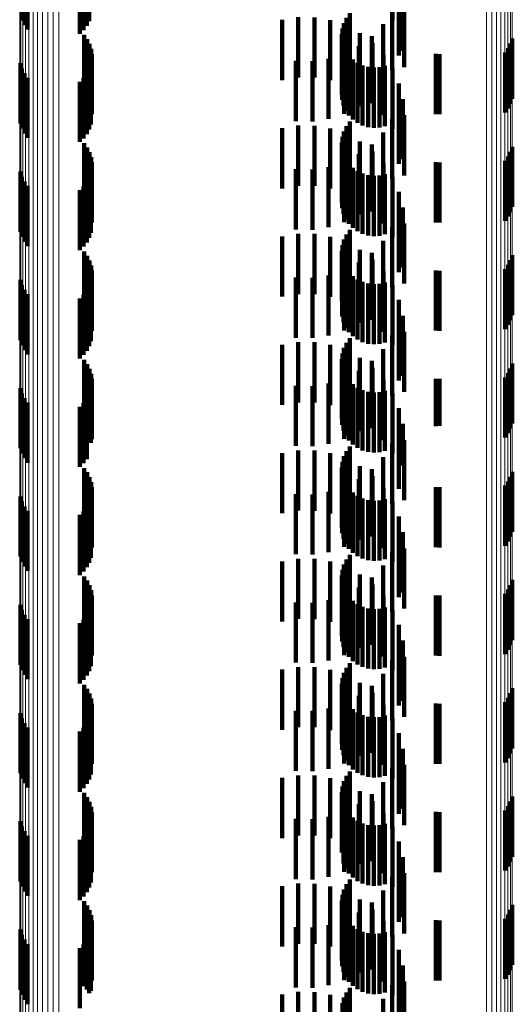
# Model space of a CAD drawing. Units: metres. Extents: x 0 to 11.2, y -0.6 to 0.6.
# Drawn here: x 0.1 to 0.1, y -0.4 to -0.4 of the extents above; entities that cross this region are included whole.
import ezdxf

# ---------------------------------------------------------------- set-up
doc = ezdxf.new("R2010")
doc.units = ezdxf.units.M
doc.linetypes.add('AUSGEZOGEN', pattern=[0])
doc.linetypes.add('VERDECKT2_S2', pattern=[0.0018, 0.001, -0.0008])
doc.layers.add('Standard', color=7, linetype='AUSGEZOGEN', lineweight=13)

msp = doc.modelspace()

# ---------------------------------------------------------------- linework, layer by layer
at = {"layer": 'Standard', "color": 253, "linetype": 'VERDECKT2_S2', "lineweight": 140, "transparency": 33554687}
for p, q in [((0.057049, -0.384139), (0.057049, -0.385139)), ((0.057089, -0.384219), (0.057089, -0.385219)), ((0.058124, -0.384231), (0.058124, -0.385231)), ((0.058166, -0.384155), (0.058166, -0.385155)), ((0.063201, -0.384141), (0.063201, -0.385141)), ((0.057142, -0.384292), (0.057142, -0.385292)), ((0.058008, -0.384361), (0.058008, -0.385361)), ((0.058072, -0.384301), (0.058072, -0.385301)), ((0.063308, -0.384387), (0.063308, -0.385387)), ((0.063306, -0.384726), (0.063306, -0.385726)), ((0.063374, -0.384648), (0.063374, -0.385648)), ((0.063397, -0.384916), (0.063397, -0.385916)), ((0.061635, -0.385089), (0.061635, -0.386089)), ((0.061904, -0.38509), (0.061904, -0.38609)), ((0.062494, -0.385022), (0.062494, -0.386022)), ((0.063195, -0.384975), (0.063195, -0.385975)), ((0.06137, -0.385132), (0.06137, -0.386132)), ((0.062169, -0.385135), (0.062169, -0.386135)), ((0.062396, -0.385184), (0.062396, -0.386184)), ((0.062424, -0.385223), (0.062424, -0.386223)), ((0.062438, -0.385099), (0.062438, -0.386099)), ((0.063045, -0.385202), (0.063045, -0.386202)), ((0.058079, -0.385382), (0.058079, -0.386382)), ((0.06236, -0.385369), (0.06236, -0.386369)), ((0.06237, -0.385275), (0.06237, -0.386275)), ((0.06266, -0.385351), (0.06266, -0.386351)), ((0.062858, -0.385401), (0.062858, -0.386367)), ((0.058131, -0.385452), (0.058131, -0.386452)), ((0.05817, -0.38553), (0.05817, -0.38653)), ((0.062366, -0.385463), (0.062366, -0.386463)), ((0.062388, -0.385555), (0.062388, -0.386555)), ((0.062641, -0.385566), (0.062641, -0.386238)), ((0.062872, -0.385517), (0.062872, -0.386517)), ((0.065164, -0.385525), (0.065164, -0.386525)), ((0.065191, -0.385441), (0.065191, -0.386441)), ((0.058197, -0.385613), (0.058197, -0.386613)), ((0.05821, -0.385699), (0.05821, -0.386699)), ((0.0624, -0.385693), (0.0624, -0.38614)), ((0.062427, -0.385642), (0.062427, -0.386642)), ((0.062479, -0.385721), (0.062479, -0.386721)), ((0.063054, -0.385715), (0.063054, -0.386715)), ((0.063922, -0.385697), (0.063922, -0.386697)), ((0.06398, -0.3857), (0.06398, -0.3867)), ((0.065072, -0.385673), (0.065072, -0.386673)), ((0.065124, -0.385602), (0.065124, -0.386602)), ((0.057023, -0.385853), (0.057023, -0.386853)), ((0.058194, -0.385872), (0.058194, -0.386872)), ((0.061599, -0.385814), (0.061599, -0.386046)), ((0.061871, -0.385819), (0.061871, -0.386042)), ((0.062141, -0.385778), (0.062141, -0.386074)), ((0.062544, -0.385789), (0.062544, -0.386789)), ((0.062621, -0.385845), (0.062621, -0.386845)), ((0.062706, -0.385887), (0.062706, -0.386887)), ((0.063077, -0.385896), (0.063077, -0.386896)), ((0.057049, -0.385939), (0.057049, -0.386939)), ((0.057089, -0.386019), (0.057089, -0.387019)), ((0.058124, -0.386031), (0.058124, -0.387031)), ((0.058166, -0.385955), (0.058166, -0.386955)), ((0.061599, -0.386046), (0.061599, -0.386814)), ((0.061871, -0.386042), (0.061871, -0.386819)), ((0.062141, -0.386074), (0.062141, -0.386778)), ((0.062796, -0.385914), (0.062796, -0.386914)), ((0.062891, -0.385924), (0.062891, -0.386924)), ((0.062985, -0.385919), (0.062985, -0.386919)), ((0.063201, -0.385941), (0.063201, -0.386941)), ((0.057142, -0.386092), (0.057142, -0.387092)), ((0.058008, -0.386161), (0.058008, -0.387161)), ((0.058072, -0.386101), (0.058072, -0.387101)), ((0.0624, -0.38614), (0.0624, -0.386693)), ((0.062641, -0.386238), (0.062641, -0.386566)), ((0.063308, -0.386187), (0.063308, -0.387187)), ((0.062858, -0.386367), (0.062858, -0.386367)), ((0.063306, -0.386526), (0.063306, -0.386891)), ((0.063374, -0.386448), (0.063374, -0.387448)), ((0.063397, -0.386716), (0.063397, -0.387716)), ((0.061635, -0.386889), (0.061635, -0.387889)), ((0.061904, -0.38689), (0.061904, -0.38789)), ((0.062494, -0.386822), (0.062494, -0.387822)), ((0.063195, -0.386775), (0.063195, -0.387775)), ((0.063306, -0.386891), (0.063306, -0.387526)), ((0.06137, -0.386932), (0.06137, -0.387932)), ((0.062169, -0.386935), (0.062169, -0.387935)), ((0.062396, -0.386984), (0.062396, -0.387984)), ((0.062424, -0.387023), (0.062424, -0.388023)), ((0.062438, -0.386899), (0.062438, -0.387899)), ((0.063045, -0.387002), (0.063045, -0.388002)), ((0.058079, -0.387182), (0.058079, -0.388182)), ((0.06236, -0.387169), (0.06236, -0.388169)), ((0.06237, -0.387075), (0.06237, -0.388075)), ((0.06266, -0.387151), (0.06266, -0.388151)), ((0.062858, -0.387201), (0.062858, -0.388201)), ((0.058131, -0.387252), (0.058131, -0.388252)), ((0.05817, -0.38733), (0.05817, -0.38833)), ((0.062366, -0.387263), (0.062366, -0.388263)), ((0.062388, -0.387355), (0.062388, -0.388355)), ((0.062641, -0.387366), (0.062641, -0.388366)), ((0.062872, -0.387317), (0.062872, -0.388317)), ((0.065164, -0.387325), (0.065164, -0.388325)), ((0.065191, -0.387241), (0.065191, -0.388241)), ((0.058197, -0.387413), (0.058197, -0.388413)), ((0.05821, -0.387499), (0.05821, -0.388499)), ((0.0624, -0.387493), (0.0624, -0.388493)), ((0.062427, -0.387442), (0.062427, -0.388442)), ((0.062479, -0.387521), (0.062479, -0.388521)), ((0.063054, -0.387515), (0.063054, -0.388515)), ((0.063922, -0.387497), (0.063922, -0.388497)), ((0.06398, -0.3875), (0.06398, -0.3885)), ((0.065072, -0.387473), (0.065072, -0.388473)), ((0.065124, -0.387402), (0.065124, -0.388402)), ((0.057023, -0.387653), (0.057023, -0.388653)), ((0.058194, -0.387672), (0.058194, -0.388672)), ((0.061599, -0.387614), (0.061599, -0.388614)), ((0.061871, -0.387619), (0.061871, -0.388619)), ((0.062141, -0.387578), (0.062141, -0.388578)), ((0.062544, -0.387589), (0.062544, -0.388589)), ((0.062621, -0.387645), (0.062621, -0.388645)), ((0.062706, -0.387687), (0.062706, -0.388687)), ((0.062796, -0.387714), (0.062796, -0.388714)), ((0.063077, -0.387696), (0.063077, -0.388696)), ((0.057049, -0.387739), (0.057049, -0.388739)), ((0.057089, -0.387819), (0.057089, -0.388819)), ((0.058124, -0.387831), (0.058124, -0.388831)), ((0.058166, -0.387755), (0.058166, -0.388755)), ((0.062891, -0.387724), (0.062891, -0.388724)), ((0.062985, -0.387719), (0.062985, -0.388719)), ((0.063201, -0.387741), (0.063201, -0.388741)), ((0.057142, -0.387892), (0.057142, -0.388892)), ((0.058008, -0.387961), (0.058008, -0.388961)), ((0.058072, -0.387901), (0.058072, -0.388901)), ((0.063308, -0.387987), (0.063308, -0.388987)), ((0.063306, -0.388326), (0.063306, -0.389326)), ((0.063374, -0.388248), (0.063374, -0.389248)), ((0.063397, -0.388516), (0.063397, -0.389516)), ((0.061635, -0.388689), (0.061635, -0.389689)), ((0.061904, -0.38869), (0.061904, -0.38969)), ((0.062494, -0.388622), (0.062494, -0.389622)), ((0.063195, -0.388575), (0.063195, -0.389575)), ((0.06137, -0.388732), (0.06137, -0.389732)), ((0.062169, -0.388735), (0.062169, -0.389735)), ((0.062396, -0.388784), (0.062396, -0.389784)), ((0.062424, -0.388823), (0.062424, -0.389823)), ((0.062438, -0.388699), (0.062438, -0.389699)), ((0.063045, -0.388802), (0.063045, -0.389802)), ((0.058079, -0.388982), (0.058079, -0.389982)), ((0.06236, -0.388969), (0.06236, -0.389808)), ((0.06237, -0.388875), (0.06237, -0.389875)), ((0.06266, -0.388951), (0.06266, -0.389951)), ((0.062858, -0.389001), (0.062858, -0.390001)), ((0.058131, -0.389052), (0.058131, -0.390052)), ((0.05817, -0.38913), (0.05817, -0.39013)), ((0.062366, -0.389063), (0.062366, -0.389736)), ((0.062388, -0.389155), (0.062388, -0.389666)), ((0.062641, -0.389166), (0.062641, -0.390166)), ((0.062872, -0.389117), (0.062872, -0.390117)), ((0.065164, -0.389125), (0.065164, -0.390125)), ((0.065191, -0.389041), (0.065191, -0.390041)), ((0.058197, -0.389213), (0.058197, -0.390213)), ((0.05821, -0.389299), (0.05821, -0.390299)), ((0.0624, -0.389293), (0.0624, -0.390293)), ((0.062427, -0.389242), (0.062427, -0.3896)), ((0.062479, -0.389321), (0.062479, -0.38954)), ((0.063054, -0.389315), (0.063054, -0.390315)), ((0.063922, -0.389297), (0.063922, -0.390297)), ((0.06398, -0.3893), (0.06398, -0.3903)), ((0.065072, -0.389273), (0.065072, -0.390273)), ((0.065124, -0.389203), (0.065124, -0.390203)), ((0.057023, -0.389453), (0.057023, -0.390453)), ((0.058194, -0.389472), (0.058194, -0.390472)), ((0.061599, -0.389414), (0.061599, -0.390414)), ((0.061871, -0.389419), (0.061871, -0.390419)), ((0.062141, -0.389378), (0.062141, -0.390378)), ((0.062544, -0.389389), (0.062544, -0.389488)), ((0.062544, -0.389488), (0.062544, -0.390389)), ((0.062621, -0.389445), (0.062621, -0.389446)), ((0.062621, -0.389446), (0.062621, -0.390445)), ((0.062706, -0.389487), (0.062706, -0.390487)), ((0.062796, -0.389514), (0.062796, -0.390514)), ((0.063077, -0.389496), (0.063077, -0.390496)), ((0.057049, -0.389539), (0.057049, -0.390539)), ((0.057089, -0.389619), (0.057089, -0.390619)), ((0.058124, -0.389631), (0.058124, -0.390631)), ((0.058166, -0.389555), (0.058166, -0.390555)), ((0.062388, -0.389666), (0.062388, -0.390155)), ((0.062427, -0.3896), (0.062427, -0.390242)), ((0.062479, -0.38954), (0.062479, -0.390321)), ((0.062891, -0.389524), (0.062891, -0.390524)), ((0.062985, -0.389519), (0.062985, -0.390518)), ((0.063201, -0.389541), (0.063201, -0.390541)), ((0.057142, -0.389692), (0.057142, -0.390692)), ((0.058008, -0.389761), (0.058008, -0.390761)), ((0.058072, -0.389701), (0.058072, -0.390701)), ((0.06236, -0.389808), (0.06236, -0.389808)), ((0.062366, -0.389736), (0.062366, -0.390063)), ((0.063308, -0.389787), (0.063308, -0.390787)), ((0.063306, -0.390126), (0.063306, -0.391126)), ((0.063374, -0.390048), (0.063374, -0.391048)), ((0.063397, -0.390316), (0.063397, -0.391316)), ((0.061635, -0.390489), (0.061635, -0.391489)), ((0.061904, -0.39049), (0.061904, -0.39149)), ((0.062494, -0.390422), (0.062494, -0.391422)), ((0.063195, -0.390375), (0.063195, -0.391375)), ((0.06137, -0.390532), (0.06137, -0.391532)), ((0.062169, -0.390535), (0.062169, -0.391535)), ((0.062396, -0.390584), (0.062396, -0.391584)), ((0.062424, -0.390623), (0.062424, -0.391623)), ((0.062438, -0.390499), (0.062438, -0.391499)), ((0.063045, -0.390602), (0.063045, -0.391602)), ((0.058079, -0.390782), (0.058079, -0.391782)), ((0.06236, -0.390769), (0.06236, -0.391769)), ((0.06237, -0.390675), (0.06237, -0.391675)), ((0.06266, -0.390751), (0.06266, -0.391751)), ((0.062858, -0.390801), (0.062858, -0.391801)), ((0.058131, -0.390852), (0.058131, -0.391852)), ((0.05817, -0.39093), (0.05817, -0.39193)), ((0.062366, -0.390863), (0.062366, -0.391863)), ((0.062388, -0.390955), (0.062388, -0.391955)), ((0.062641, -0.390966), (0.062641, -0.391966)), ((0.062872, -0.390917), (0.062872, -0.391917)), ((0.065164, -0.390925), (0.065164, -0.391925)), ((0.065191, -0.390841), (0.065191, -0.391841)), ((0.058197, -0.391013), (0.058197, -0.392013)), ((0.05821, -0.391099), (0.05821, -0.392099)), ((0.0624, -0.391093), (0.0624, -0.392093)), ((0.062427, -0.391042), (0.062427, -0.392042)), ((0.062479, -0.391121), (0.062479, -0.392121)), ((0.063054, -0.391115), (0.063054, -0.392115)), ((0.063922, -0.391097), (0.063922, -0.391882)), ((0.06398, -0.3911), (0.06398, -0.39188)), ((0.065072, -0.391073), (0.065072, -0.392073)), ((0.065124, -0.391003), (0.065124, -0.392003)), ((0.057023, -0.391253), (0.057023, -0.392253)), ((0.058194, -0.391272), (0.058194, -0.392161)), ((0.061599, -0.391214), (0.061599, -0.392214)), ((0.061871, -0.391219), (0.061871, -0.392219)), ((0.062141, -0.391178), (0.062141, -0.392178)), ((0.062544, -0.391189), (0.062544, -0.392189)), ((0.062621, -0.391245), (0.062621, -0.392245)), ((0.062706, -0.391287), (0.062706, -0.392287)), ((0.062796, -0.391314), (0.062796, -0.392314)), ((0.063077, -0.391296), (0.063077, -0.392296)), ((0.057049, -0.391339), (0.057049, -0.392339)), ((0.057089, -0.391419), (0.057089, -0.392419)), ((0.058124, -0.391431), (0.058124, -0.39204)), ((0.058166, -0.391355), (0.058166, -0.392098)), ((0.062891, -0.391324), (0.062891, -0.392324)), ((0.062985, -0.391319), (0.062985, -0.392319)), ((0.063201, -0.391341), (0.063201, -0.392341)), ((0.057142, -0.391492), (0.057142, -0.392492)), ((0.058008, -0.391561), (0.058008, -0.391941)), ((0.058072, -0.391501), (0.058072, -0.391987)), ((0.063308, -0.391587), (0.063308, -0.392587)), ((0.058008, -0.391941), (0.058008, -0.392561)), ((0.063306, -0.391926), (0.063306, -0.392926)), ((0.063374, -0.391848), (0.063374, -0.392541)), ((0.063922, -0.391882), (0.063922, -0.391882)), ((0.06398, -0.39188), (0.06398, -0.39188)), ((0.058072, -0.391987), (0.058072, -0.392501)), ((0.058124, -0.39204), (0.058124, -0.392431)), ((0.058166, -0.392098), (0.058166, -0.392098)), ((0.063397, -0.392116), (0.063397, -0.392333)), ((0.058194, -0.392161), (0.058194, -0.392161)), ((0.061635, -0.392289), (0.061635, -0.393289)), ((0.061904, -0.39229), (0.061904, -0.39329)), ((0.062494, -0.392222), (0.062494, -0.393222)), ((0.063195, -0.392175), (0.063195, -0.393175)), ((0.06137, -0.392332), (0.06137, -0.393332)), ((0.062169, -0.392335), (0.062169, -0.393335)), ((0.062396, -0.392384), (0.062396, -0.393384)), ((0.062424, -0.392423), (0.062424, -0.393423)), ((0.062438, -0.392299), (0.062438, -0.393299)), ((0.063045, -0.392402), (0.063045, -0.393402)), ((0.063397, -0.392333), (0.063397, -0.393116)), ((0.058079, -0.392582), (0.058079, -0.393582)), ((0.06236, -0.392569), (0.06236, -0.393569)), ((0.06237, -0.392475), (0.06237, -0.393475)), ((0.06266, -0.392551), (0.06266, -0.393392)), ((0.062858, -0.392601), (0.062858, -0.393601)), ((0.063374, -0.392541), (0.063374, -0.392541)), ((0.058131, -0.392652), (0.058131, -0.393652)), ((0.05817, -0.39273), (0.05817, -0.39373)), ((0.062366, -0.392663), (0.062366, -0.393663)), ((0.062388, -0.392755), (0.062388, -0.393755)), ((0.062641, -0.392766), (0.062641, -0.393766)), ((0.062872, -0.392717), (0.062872, -0.393264)), ((0.065164, -0.392725), (0.065164, -0.393725)), ((0.065191, -0.392641), (0.065191, -0.393641)), ((0.058197, -0.392813), (0.058197, -0.393813)), ((0.05821, -0.392899), (0.05821, -0.393899)), ((0.0624, -0.392893), (0.0624, -0.393893)), ((0.062427, -0.392842), (0.062427, -0.393842)), ((0.062479, -0.392921), (0.062479, -0.393921)), ((0.063054, -0.392915), (0.063054, -0.39311)), ((0.063922, -0.392897), (0.063922, -0.393897)), ((0.06398, -0.3929), (0.06398, -0.3939)), ((0.065072, -0.392873), (0.065072, -0.393873)), ((0.065124, -0.392802), (0.065124, -0.393802)), ((0.057023, -0.393053), (0.057023, -0.393542)), ((0.058194, -0.393072), (0.058194, -0.394072)), ((0.061599, -0.393014), (0.061599, -0.394014)), ((0.061871, -0.393019), (0.061871, -0.394019)), ((0.062141, -0.392978), (0.062141, -0.393978)), ((0.062544, -0.392989), (0.062544, -0.393989)), ((0.062621, -0.393045), (0.062621, -0.394045)), ((0.062706, -0.393087), (0.062706, -0.394087)), ((0.062796, -0.393114), (0.062796, -0.394114)), ((0.063054, -0.39311), (0.063054, -0.393915)), ((0.063077, -0.393096), (0.063077, -0.394096)), ((0.057049, -0.393139), (0.057049, -0.393477)), ((0.057089, -0.393219), (0.057089, -0.393417)), ((0.058124, -0.393231), (0.058124, -0.394231)), ((0.058166, -0.393155), (0.058166, -0.394155)), ((0.062872, -0.393264), (0.062872, -0.393717)), ((0.062891, -0.393124), (0.062891, -0.394124)), ((0.062985, -0.393119), (0.062985, -0.394119)), ((0.063201, -0.393141), (0.063201, -0.394141)), ((0.057089, -0.393417), (0.057089, -0.394219)), ((0.057142, -0.393292), (0.057142, -0.393361)), ((0.057142, -0.393361), (0.057142, -0.394292)), ((0.058008, -0.393361), (0.058008, -0.394361)), ((0.058072, -0.393301), (0.058072, -0.394301)), ((0.06266, -0.393392), (0.06266, -0.393392)), ((0.063308, -0.393387), (0.063308, -0.394387)), ((0.057023, -0.393542), (0.057023, -0.394053)), ((0.057049, -0.393477), (0.057049, -0.394139)), ((0.063306, -0.393726), (0.063306, -0.394726)), ((0.063374, -0.393648), (0.063374, -0.394648)), ((0.063397, -0.393916), (0.063397, -0.394916)), ((0.061635, -0.394089), (0.061635, -0.395089)), ((0.061904, -0.39409), (0.061904, -0.39509)), ((0.062494, -0.394022), (0.062494, -0.395022)), ((0.063195, -0.393975), (0.063195, -0.394975)), ((0.06137, -0.394132), (0.06137, -0.395132)), ((0.062169, -0.394135), (0.062169, -0.395135)), ((0.062396, -0.394184), (0.062396, -0.395184)), ((0.062424, -0.394223), (0.062424, -0.395223)), ((0.062438, -0.394099), (0.062438, -0.395099)), ((0.063045, -0.394202), (0.063045, -0.395127)), ((0.058079, -0.394382), (0.058079, -0.395382)), ((0.06236, -0.394369), (0.06236, -0.395369)), ((0.06237, -0.394275), (0.06237, -0.395275)), ((0.06266, -0.394351), (0.06266, -0.395351)), ((0.062858, -0.394401), (0.062858, -0.394969)), ((0.058131, -0.394452), (0.058131, -0.395452)), ((0.05817, -0.39453), (0.05817, -0.39553)), ((0.062366, -0.394463), (0.062366, -0.395463)), ((0.062388, -0.394555), (0.062388, -0.395555)), ((0.062641, -0.394566), (0.062641, -0.394838)), ((0.062872, -0.394517), (0.062872, -0.395517)), ((0.065164, -0.394525), (0.065164, -0.395525)), ((0.065191, -0.394441), (0.065191, -0.395441)), ((0.058197, -0.394613), (0.058197, -0.395613)), ((0.05821, -0.394699), (0.05821, -0.395699)), ((0.0624, -0.394693), (0.0624, -0.394738)), ((0.0624, -0.394738), (0.0624, -0.395693)), ((0.062427, -0.394642), (0.062427, -0.395642)), ((0.062479, -0.394721), (0.062479, -0.395721)), ((0.063054, -0.394715), (0.063054, -0.395715)), ((0.063922, -0.394697), (0.063922, -0.395697)), ((0.06398, -0.3947), (0.06398, -0.3957)), ((0.065072, -0.394673), (0.065072, -0.395673)), ((0.065124, -0.394602), (0.065124, -0.395602)), ((0.057023, -0.394853), (0.057023, -0.395853)), ((0.058194, -0.394872), (0.058194, -0.395872)), ((0.061599, -0.394814), (0.061599, -0.395814)), ((0.061871, -0.394819), (0.061871, -0.395819)), ((0.062141, -0.394778), (0.062141, -0.395778)), ((0.062544, -0.394789), (0.062544, -0.395789)), ((0.062621, -0.394845), (0.062621, -0.395845)), ((0.062641, -0.394838), (0.062641, -0.395566)), ((0.062706, -0.394887), (0.062706, -0.395887)), ((0.062796, -0.394914), (0.062796, -0.395914)), ((0.063077, -0.394896), (0.063077, -0.395896)), ((0.057049, -0.394939), (0.057049, -0.395939)), ((0.057089, -0.395019), (0.057089, -0.396019)), ((0.058124, -0.395031), (0.058124, -0.396031)), ((0.058166, -0.394955), (0.058166, -0.395955)), ((0.062858, -0.394969), (0.062858, -0.395401)), ((0.062891, -0.394924), (0.062891, -0.395924)), ((0.062985, -0.394919), (0.062985, -0.395919)), ((0.063201, -0.394941), (0.063201, -0.395941)), ((0.057142, -0.395092), (0.057142, -0.396092)), ((0.058008, -0.395161), (0.058008, -0.396161)), ((0.058072, -0.395101), (0.058072, -0.396101)), ((0.063045, -0.395127), (0.063045, -0.395127)), ((0.063308, -0.395187), (0.063308, -0.396187)), ((0.063306, -0.395526), (0.063306, -0.396526)), ((0.063374, -0.395448), (0.063374, -0.396448)), ((0.063397, -0.395716), (0.063397, -0.396716)), ((0.061635, -0.395889), (0.061635, -0.396889)), ((0.061904, -0.39589), (0.061904, -0.39689)), ((0.062494, -0.395822), (0.062494, -0.396822)), ((0.063195, -0.395775), (0.063195, -0.396775)), ((0.06137, -0.395932), (0.06137, -0.396932)), ((0.062169, -0.395935), (0.062169, -0.396935)), ((0.062396, -0.395984), (0.062396, -0.396984)), ((0.062424, -0.396023), (0.062424, -0.397023)), ((0.062438, -0.395899), (0.062438, -0.396899)), ((0.063045, -0.396002), (0.063045, -0.397002)), ((0.058079, -0.396182), (0.058079, -0.397182)), ((0.06236, -0.396169), (0.06236, -0.397169)), ((0.06237, -0.396075), (0.06237, -0.397075)), ((0.06266, -0.396151), (0.06266, -0.397151)), ((0.062858, -0.396201), (0.062858, -0.397201)), ((0.058131, -0.396252), (0.058131, -0.397252)), ((0.05817, -0.39633), (0.05817, -0.39733)), ((0.062366, -0.396263), (0.062366, -0.397263)), ((0.062388, -0.396355), (0.062388, -0.397355)), ((0.062641, -0.396366), (0.062641, -0.397366)), ((0.062872, -0.396317), (0.062872, -0.397317)), ((0.065164, -0.396325), (0.065164, -0.397325)), ((0.065191, -0.396241), (0.065191, -0.397241)), ((0.058197, -0.396413), (0.058197, -0.397413)), ((0.05821, -0.396499), (0.05821, -0.397499)), ((0.0624, -0.396493), (0.0624, -0.397493)), ((0.062427, -0.396442), (0.062427, -0.397442)), ((0.062479, -0.396521), (0.062479, -0.397521)), ((0.063054, -0.396515), (0.063054, -0.397515)), ((0.063922, -0.396497), (0.063922, -0.397497)), ((0.06398, -0.3965), (0.06398, -0.3975)), ((0.065072, -0.396473), (0.065072, -0.397473)), ((0.065124, -0.396402), (0.065124, -0.397402)), ((0.057023, -0.396653), (0.057023, -0.397653)), ((0.058194, -0.396672), (0.058194, -0.397672)), ((0.061599, -0.396614), (0.061599, -0.397614)), ((0.061871, -0.396619), (0.061871, -0.397619)), ((0.062141, -0.396578), (0.062141, -0.397578)), ((0.062544, -0.396589), (0.062544, -0.397589)), ((0.062621, -0.396645), (0.062621, -0.397645)), ((0.062706, -0.396687), (0.062706, -0.397687)), ((0.062796, -0.396714), (0.062796, -0.397714)), ((0.063077, -0.396696), (0.063077, -0.397696)), ((0.057049, -0.396739), (0.057049, -0.397739)), ((0.057089, -0.396819), (0.057089, -0.397819)), ((0.058124, -0.396831), (0.058124, -0.397831)), ((0.058166, -0.396755), (0.058166, -0.397755)), ((0.062891, -0.396724), (0.062891, -0.397724)), ((0.062985, -0.396719), (0.062985, -0.397719)), ((0.063201, -0.396741), (0.063201, -0.397741)), ((0.057142, -0.396892), (0.057142, -0.397892)), ((0.058008, -0.396961), (0.058008, -0.397961)), ((0.058072, -0.396901), (0.058072, -0.397901)), ((0.063308, -0.396987), (0.063308, -0.397987)), ((0.063306, -0.397326), (0.063306, -0.398326)), ((0.063374, -0.397248), (0.063374, -0.398248)), ((0.063397, -0.397516), (0.063397, -0.398516)), ((0.061635, -0.397689), (0.061635, -0.398689)), ((0.061904, -0.39769), (0.061904, -0.39869)), ((0.062494, -0.397622), (0.062494, -0.398622)), ((0.063195, -0.397575), (0.063195, -0.398575)), ((0.06137, -0.397732), (0.06137, -0.398732)), ((0.062169, -0.397735), (0.062169, -0.398735)), ((0.062396, -0.397784), (0.062396, -0.398784)), ((0.062424, -0.397823), (0.062424, -0.398823)), ((0.062438, -0.397699), (0.062438, -0.398699)), ((0.063045, -0.397802), (0.063045, -0.398802)), ((0.058079, -0.397982), (0.058079, -0.398982)), ((0.06236, -0.397969), (0.06236, -0.398969)), ((0.06237, -0.397875), (0.06237, -0.398875)), ((0.06266, -0.397951), (0.06266, -0.398951)), ((0.062858, -0.398001), (0.062858, -0.399001)), ((0.058131, -0.398052), (0.058131, -0.399052)), ((0.05817, -0.39813), (0.05817, -0.39913)), ((0.062366, -0.398063), (0.062366, -0.398895)), ((0.062388, -0.398155), (0.062388, -0.398824)), ((0.062641, -0.398166), (0.062641, -0.399166)), ((0.062872, -0.398117), (0.062872, -0.399117)), ((0.065164, -0.398125), (0.065164, -0.399125)), ((0.065191, -0.398041), (0.065191, -0.399041)), ((0.058197, -0.398213), (0.058197, -0.399213)), ((0.05821, -0.398299), (0.05821, -0.399299)), ((0.0624, -0.398293), (0.0624, -0.399293)), ((0.062427, -0.398242), (0.062427, -0.398757)), ((0.062479, -0.398321), (0.062479, -0.398695)), ((0.063054, -0.398315), (0.063054, -0.399315)), ((0.063922, -0.398297), (0.063922, -0.399297)), ((0.06398, -0.3983), (0.06398, -0.3993)), ((0.065072, -0.398273), (0.065072, -0.399273)), ((0.065124, -0.398203), (0.065124, -0.399203)), ((0.057023, -0.398453), (0.057023, -0.399453)), ((0.058194, -0.398472), (0.058194, -0.399472)), ((0.061599, -0.398414), (0.061599, -0.399414)), ((0.061871, -0.398419), (0.061871, -0.399419)), ((0.062141, -0.398378), (0.062141, -0.399378)), ((0.062544, -0.398389), (0.062544, -0.398642)), ((0.062621, -0.398445), (0.062621, -0.398599)), ((0.062706, -0.398487), (0.062706, -0.398566)), ((0.062796, -0.398514), (0.062796, -0.398545)), ((0.063077, -0.398496), (0.063077, -0.398559)), ((0.057049, -0.398539), (0.057049, -0.399539)), ((0.057089, -0.398619), (0.057089, -0.399619)), ((0.058124, -0.398631), (0.058124, -0.399631)), ((0.058166, -0.398555), (0.058166, -0.399555)), ((0.062544, -0.398642), (0.062544, -0.399389)), ((0.062621, -0.398599), (0.062621, -0.399445)), ((0.062706, -0.398566), (0.062706, -0.399487)), ((0.062796, -0.398545), (0.062796, -0.399514)), ((0.062891, -0.398524), (0.062891, -0.398537)), ((0.062891, -0.398537), (0.062891, -0.399524)), ((0.062985, -0.398518), (0.062985, -0.398542)), ((0.062985, -0.398542), (0.062985, -0.399518)), ((0.063077, -0.398559), (0.063077, -0.399496)), ((0.063201, -0.398541), (0.063201, -0.399541)), ((0.057142, -0.398692), (0.057142, -0.399692)), ((0.058008, -0.398761), (0.058008, -0.399761)), ((0.058072, -0.398701), (0.058072, -0.399701)), ((0.062388, -0.398824), (0.062388, -0.399155)), ((0.062427, -0.398757), (0.062427, -0.399242)), ((0.062479, -0.398695), (0.062479, -0.399321)), ((0.063308, -0.398787), (0.063308, -0.399787)), ((0.06236, -0.398969), (0.06236, -0.398969)), ((0.062366, -0.398895), (0.062366, -0.398895)), ((0.063306, -0.399126), (0.063306, -0.400126)), ((0.063374, -0.399048), (0.063374, -0.400048)), ((0.063397, -0.399316), (0.063397, -0.400316)), ((0.061635, -0.399489), (0.061635, -0.400489)), ((0.061904, -0.39949), (0.061904, -0.40049)), ((0.062494, -0.399422), (0.062494, -0.400422)), ((0.063195, -0.399375), (0.063195, -0.400375)), ((0.06137, -0.399532), (0.06137, -0.400532)), ((0.062169, -0.399535), (0.062169, -0.400535)), ((0.062396, -0.399584), (0.062396, -0.400584)), ((0.062424, -0.399623), (0.062424, -0.400623)), ((0.062438, -0.399499), (0.062438, -0.400499)), ((0.063045, -0.399602), (0.063045, -0.400602)), ((0.058079, -0.399782), (0.058079, -0.400782)), ((0.06236, -0.399769), (0.06236, -0.400769)), ((0.06237, -0.399675), (0.06237, -0.400675)), ((0.06266, -0.399751), (0.06266, -0.400751)), ((0.062858, -0.399801), (0.062858, -0.400801)), ((0.058131, -0.399852), (0.058131, -0.400852)), ((0.05817, -0.39993), (0.05817, -0.40093)), ((0.062366, -0.399863), (0.062366, -0.400863)), ((0.062388, -0.399955), (0.062388, -0.400955)), ((0.062641, -0.399966), (0.062641, -0.400966)), ((0.062872, -0.399917), (0.062872, -0.400917)), ((0.065164, -0.399925), (0.065164, -0.400925)), ((0.065191, -0.399841), (0.065191, -0.400841)), ((0.058197, -0.400013), (0.058197, -0.401013)), ((0.05821, -0.400099), (0.05821, -0.401099)), ((0.0624, -0.400093), (0.0624, -0.401093)), ((0.062427, -0.400042), (0.062427, -0.401042)), ((0.062479, -0.400121), (0.062479, -0.401121)), ((0.063054, -0.400115), (0.063054, -0.401115)), ((0.063922, -0.400097), (0.063922, -0.400128)), ((0.063922, -0.400128), (0.063922, -0.401097)), ((0.06398, -0.4001), (0.06398, -0.400125)), ((0.06398, -0.400125), (0.06398, -0.4011)), ((0.065072, -0.400073), (0.065072, -0.401073)), ((0.065124, -0.400003), (0.065124, -0.401003)), ((0.057023, -0.400253), (0.057023, -0.401253)), ((0.058194, -0.400272), (0.058194, -0.401272)), ((0.061599, -0.400214), (0.061599, -0.401214)), ((0.061871, -0.400219), (0.061871, -0.401219)), ((0.062141, -0.400178), (0.062141, -0.401178)), ((0.062544, -0.400189), (0.062544, -0.401189)), ((0.062621, -0.400245), (0.062621, -0.401245)), ((0.062706, -0.400287), (0.062706, -0.401287)), ((0.062796, -0.400314), (0.062796, -0.401314)), ((0.063077, -0.400296), (0.063077, -0.401296)), ((0.057049, -0.400339), (0.057049, -0.401339)), ((0.057089, -0.400419), (0.057089, -0.401419)), ((0.058124, -0.400431), (0.058124, -0.401249)), ((0.058166, -0.400355), (0.058166, -0.401309)), ((0.062891, -0.400324), (0.062891, -0.401324)), ((0.062985, -0.400319), (0.062985, -0.401319)), ((0.063201, -0.400341), (0.063201, -0.401341)), ((0.057142, -0.400492), (0.057142, -0.401492)), ((0.058008, -0.400561), (0.058008, -0.401149)), ((0.058072, -0.400501), (0.058072, -0.401195)), ((0.063308, -0.400587), (0.063308, -0.401478)), ((0.063306, -0.400926), (0.063306, -0.401926)), ((0.063374, -0.400848), (0.063374, -0.401271)), ((0.063397, -0.401116), (0.063397, -0.402116)), ((0.058008, -0.401149), (0.058008, -0.401561)), ((0.058072, -0.401195), (0.058072, -0.401195)), ((0.058124, -0.401249), (0.058124, -0.401249)), ((0.061635, -0.401289), (0.061635, -0.402289)), ((0.061904, -0.40129), (0.061904, -0.40229)), ((0.062494, -0.401222), (0.062494, -0.402222)), ((0.063195, -0.401175), (0.063195, -0.402175)), ((0.063374, -0.401271), (0.063374, -0.401848)), ((0.058166, -0.401309), (0.058166, -0.401309)), ((0.06137, -0.401332), (0.06137, -0.402314)), ((0.062169, -0.401335), (0.062169, -0.402311)), ((0.062396, -0.401384), (0.062396, -0.402384)), ((0.062424, -0.401423), (0.062424, -0.402242)), ((0.062438, -0.401299), (0.062438, -0.402299)), ((0.063045, -0.401402), (0.063045, -0.402402)), ((0.06237, -0.401475), (0.06237, -0.402475)), ((0.063308, -0.401478), (0.063308, -0.401478))]:
    msp.add_line(p, q, dxfattribs=at)
at = {"layer": 'Standard', "color": 7, "linetype": 'AUSGEZOGEN', "lineweight": 13, "transparency": 33554687}
for points in [[(0.065189, -0.331532), (0.065189, -0.342367), (0.065189, -0.352959), (0.065189, -0.363297), (0.065189, -0.373371), (0.065189, -0.38317), (0.065189, -0.392686), (0.065189, -0.40191), (0.065189, -0.410833), (0.065189, -0.419447), (0.065189, -0.427747), (0.065189, -0.435725), (0.065189, -0.443376), (0.065189, -0.450696), (0.065189, -0.45768), (0.065189, -0.464325), (0.065189, -0.470627)], [(0.065002, -0.331721), (0.065002, -0.342561), (0.065002, -0.353158), (0.065002, -0.363502), (0.065002, -0.373581), (0.065002, -0.383386), (0.065002, -0.392907), (0.065002, -0.402135), (0.065002, -0.411063), (0.065002, -0.419682), (0.065002, -0.427986), (0.065002, -0.435968), (0.065002, -0.443623), (0.065002, -0.450947), (0.065002, -0.457934), (0.065002, -0.464582), (0.065002, -0.470888)], [(0.065066, -0.331682), (0.065066, -0.342521), (0.065066, -0.353117), (0.065066, -0.363459), (0.065066, -0.373537), (0.065066, -0.383341), (0.065066, -0.392861), (0.065066, -0.402088), (0.065066, -0.411015), (0.065066, -0.419633), (0.065066, -0.427936), (0.065066, -0.435918), (0.065066, -0.443572), (0.065066, -0.450895), (0.065066, -0.457881), (0.065066, -0.464529), (0.065066, -0.470834)], [(0.065119, -0.331636), (0.065119, -0.342474), (0.065119, -0.353069), (0.065119, -0.36341), (0.065119, -0.373487), (0.065119, -0.383289), (0.065119, -0.392808), (0.065119, -0.402034), (0.065119, -0.41096), (0.065119, -0.419577), (0.065119, -0.427879), (0.065119, -0.435859), (0.065119, -0.443513), (0.065119, -0.450835), (0.065119, -0.45782), (0.065119, -0.464467), (0.065119, -0.470772)], [(0.065161, -0.331586), (0.065161, -0.342422), (0.065161, -0.353016), (0.065161, -0.363355), (0.065161, -0.373431), (0.065161, -0.383232), (0.065161, -0.392749), (0.065161, -0.401974), (0.065161, -0.410898), (0.065161, -0.419514), (0.065161, -0.427815), (0.065161, -0.435795), (0.065161, -0.443447), (0.065161, -0.450768), (0.065161, -0.457753), (0.065161, -0.464398), (0.065161, -0.470702)], [(0.064765, -0.331792), (0.064765, -0.342634), (0.064765, -0.353234), (0.064765, -0.363579), (0.064765, -0.37366), (0.064765, -0.383467), (0.064765, -0.39299), (0.064765, -0.40222), (0.064765, -0.411149), (0.064765, -0.41977), (0.064765, -0.428076), (0.064765, -0.43606), (0.064765, -0.443716), (0.064765, -0.451041), (0.064765, -0.45803), (0.064765, -0.46468), (0.064765, -0.470987)], [(0.06485, -0.331777), (0.06485, -0.342619), (0.06485, -0.353218), (0.06485, -0.363563), (0.06485, -0.373643), (0.06485, -0.38345), (0.06485, -0.392972), (0.06485, -0.402202), (0.06485, -0.411131), (0.06485, -0.419751), (0.06485, -0.428056), (0.06485, -0.43604), (0.06485, -0.443696), (0.06485, -0.451021), (0.06485, -0.45801), (0.06485, -0.464659), (0.06485, -0.470966)], [(0.064929, -0.331753), (0.064929, -0.342594), (0.064929, -0.353192), (0.064929, -0.363536), (0.064929, -0.373617), (0.064929, -0.383422), (0.064929, -0.392944), (0.064929, -0.402173), (0.064929, -0.411102), (0.064929, -0.419721), (0.064929, -0.428026), (0.064929, -0.436009), (0.064929, -0.443665), (0.064929, -0.450989), (0.064929, -0.457977), (0.064929, -0.464626), (0.064929, -0.470933)], [(0.057011, -0.332323), (0.057011, -0.343181), (0.057011, -0.353796), (0.057011, -0.364156), (0.057011, -0.374252), (0.057011, -0.384073), (0.057011, -0.39361), (0.057011, -0.402854), (0.057011, -0.411796), (0.057011, -0.420429), (0.057011, -0.428747), (0.057011, -0.436743), (0.057011, -0.444411), (0.057011, -0.451746), (0.057011, -0.458745), (0.057011, -0.465405), (0.057011, -0.471721)], [(0.057014, -0.332381), (0.057014, -0.343241), (0.057014, -0.353857), (0.057014, -0.36422), (0.057014, -0.374317), (0.057014, -0.38414), (0.057014, -0.393678), (0.057014, -0.402923), (0.057014, -0.411867), (0.057014, -0.420502), (0.057014, -0.428821), (0.057014, -0.436818), (0.057014, -0.444487), (0.057014, -0.451824), (0.057014, -0.458824), (0.057014, -0.465484), (0.057014, -0.471802)], [(0.057031, -0.332438), (0.057031, -0.3433), (0.057031, -0.353918), (0.057031, -0.364282), (0.057031, -0.374381), (0.057031, -0.384205), (0.057031, -0.393745), (0.057031, -0.402991), (0.057031, -0.411937), (0.057031, -0.420573), (0.057031, -0.428893), (0.057031, -0.436891), (0.057031, -0.444562), (0.057031, -0.4519), (0.057031, -0.458901), (0.057031, -0.465562), (0.057031, -0.471881)], [(0.057063, -0.332492), (0.057063, -0.343356), (0.057063, -0.353976), (0.057063, -0.364341), (0.057063, -0.374442), (0.057063, -0.384267), (0.057063, -0.393808), (0.057063, -0.403056), (0.057063, -0.412003), (0.057063, -0.420641), (0.057063, -0.428962), (0.057063, -0.436961), (0.057063, -0.444633), (0.057063, -0.451972), (0.057063, -0.458974), (0.057063, -0.465637), (0.057063, -0.471956)], [(0.057108, -0.332543), (0.057108, -0.343408), (0.057108, -0.354029), (0.057108, -0.364396), (0.057108, -0.374498), (0.057108, -0.384325), (0.057108, -0.393867), (0.057108, -0.403117), (0.057108, -0.412064), (0.057108, -0.420703), (0.057108, -0.429026), (0.057108, -0.437026), (0.057108, -0.444699), (0.057108, -0.452039), (0.057108, -0.459042), (0.057108, -0.465705), (0.057108, -0.472026)], [(0.057165, -0.332588), (0.057165, -0.343454), (0.057165, -0.354076), (0.057165, -0.364445), (0.057165, -0.374548), (0.057165, -0.384376), (0.057165, -0.39392), (0.057165, -0.40317), (0.057165, -0.412119), (0.057165, -0.420759), (0.057165, -0.429083), (0.057165, -0.437084), (0.057165, -0.444758), (0.057165, -0.452099), (0.057165, -0.459103), (0.057165, -0.465767), (0.057165, -0.472088)], [(0.057233, -0.332626), (0.057233, -0.343493), (0.057233, -0.354117), (0.057233, -0.364486), (0.057233, -0.37459), (0.057233, -0.38442), (0.057233, -0.393964), (0.057233, -0.403216), (0.057233, -0.412166), (0.057233, -0.420806), (0.057233, -0.429131), (0.057233, -0.437133), (0.057233, -0.444808), (0.057233, -0.452149), (0.057233, -0.459154), (0.057233, -0.465819), (0.057233, -0.472141)], [(0.057309, -0.332656), (0.057309, -0.343524), (0.057309, -0.354149), (0.057309, -0.364519), (0.057309, -0.374624), (0.057309, -0.384454), (0.057309, -0.394), (0.057309, -0.403252), (0.057309, -0.412203), (0.057309, -0.420844), (0.057309, -0.429169), (0.057309, -0.437172), (0.057309, -0.444847), (0.057309, -0.45219), (0.057309, -0.459195), (0.057309, -0.465861), (0.057309, -0.472183)], [(0.057392, -0.332678), (0.057392, -0.343547), (0.057392, -0.354172), (0.057392, -0.364543), (0.057392, -0.374649), (0.057392, -0.384479), (0.057392, -0.394026), (0.057392, -0.403278), (0.057392, -0.412229), (0.057392, -0.420871), (0.057392, -0.429197), (0.057392, -0.437201), (0.057392, -0.444876), (0.057392, -0.452219), (0.057392, -0.459225), (0.057392, -0.46589), (0.057392, -0.472213)], [(0.05748, -0.332691), (0.05748, -0.34356), (0.05748, -0.354186), (0.05748, -0.364557), (0.05748, -0.374663), (0.05748, -0.384494), (0.05748, -0.39404), (0.05748, -0.403294), (0.05748, -0.412245), (0.05748, -0.420887), (0.05748, -0.429213), (0.05748, -0.437217), (0.05748, -0.444893), (0.05748, -0.452236), (0.05748, -0.459242), (0.05748, -0.465908), (0.05748, -0.472231)], [(0.057569, -0.332694), (0.057569, -0.343564), (0.057569, -0.354189), (0.057569, -0.36456), (0.057569, -0.374667), (0.057569, -0.384498), (0.057569, -0.394044), (0.057569, -0.403297), (0.057569, -0.412249), (0.057569, -0.420891), (0.057569, -0.429217), (0.057569, -0.437221), (0.057569, -0.444897), (0.057569, -0.45224), (0.057569, -0.459246), (0.057569, -0.465912), (0.057569, -0.472235)], [(0.057658, -0.332688), (0.057658, -0.343557), (0.057658, -0.354183), (0.057658, -0.364554), (0.057658, -0.37466), (0.057658, -0.38449), (0.057658, -0.394037), (0.057658, -0.40329), (0.057658, -0.412241), (0.057658, -0.420883), (0.057658, -0.429209), (0.057658, -0.437213), (0.057658, -0.444889), (0.057658, -0.452232), (0.057658, -0.459238), (0.057658, -0.465904), (0.057658, -0.472227)]]:
    msp.add_lwpolyline(points, dxfattribs=at)

doc.saveas('drawing.dxf')
